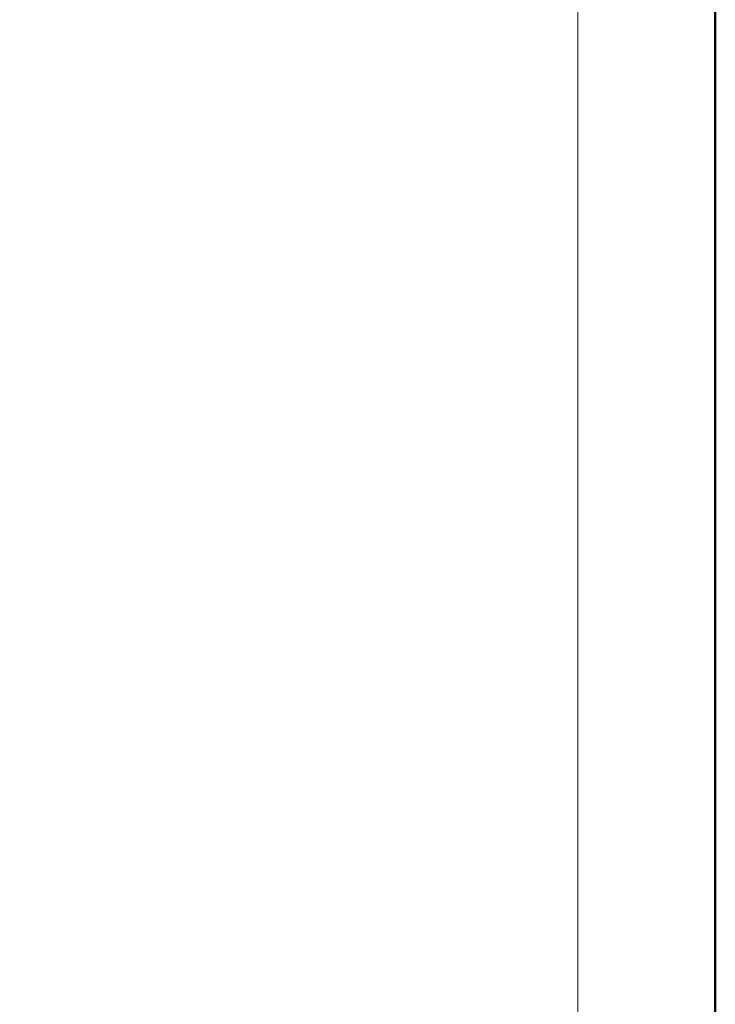
# Model space of a CAD drawing. Units: millimetres. Extents: x -5974 to 22349, y -405 to 26341.
# Drawn here: x 539 to 630, y 19921 to 20050 of the extents above; entities that cross this region are included whole.
import ezdxf
from ezdxf.enums import TextEntityAlignment as Align

# ---------------------------------------------------------------- set-up
doc = ezdxf.new("R2010")
doc.units = ezdxf.units.MM
doc.layers.add('TOPWET_TENKOU', color=142, linetype='Continuous', lineweight=13)
doc.layers.add('TOPWET_VYKRESOVE_POLE', color=254, linetype='Continuous', lineweight=13)
doc.styles.add('BOLD_ARIAL_NARROW', font='ARIALNB.TTF')
doc.styles.add('REGULAR_ARIAL_NARROW', font='ARIALN.TTF')

# ---------------------------------------------------------------- blocks, each defined once
blk = doc.blocks.new('*U6')
at = {"layer": 'TOPWET_VYKRESOVE_POLE', "color": 243, "lineweight": 50, "ltscale": 10}
blk.add_lwpolyline([(-90, 297), (-114, 297), (-114, 0), (96, 0), (96, 297)], close=True, dxfattribs=at)
at = {"layer": 'TOPWET_VYKRESOVE_POLE', "ltscale": 10}
blk.add_lwpolyline([(90, 285.333), (38.5, 285.333, -0.414214), (37.5, 286.333), (37.5, 291), (-89, 291, 0.414214), (-90, 290), (-90, 7, 0.414214), (-89, 6), (89, 6, 0.414214), (90, 7), (90, 285.333)], format="xyb", close=True, dxfattribs=at)
at = {"color": 7, "style": 'BOLD_ARIAL_NARROW'}
blk.add_attdef('01_OZNAČENÍ_VÝKRESU', text='', height=3, dxfattribs=at).set_placement((90, 291), align=Align.TOP_RIGHT)
at = {"color": 7}
for tag, p, height, style in [('03_A_NADPIS_HLAVNÍ_2_ŘADKY', (-87.5, 29.55), 3, 'BOLD_ARIAL_NARROW'), ('02_NADPIS_HLAVNÍ', (-87.5, 27.5), 3, 'BOLD_ARIAL_NARROW'), ('03_B_NADPIS_HLAVNÍ_2_ŘADKY', (-87.5, 25.35), 3, 'BOLD_ARIAL_NARROW'), ('04_KÓD_NEBO_PODNADPIS', (-87.5, 20), 2.2, 'REGULAR_ARIAL_NARROW'), ('07_REZERVNÍ_POLE', (-44.5, 20), 2.2, 'REGULAR_ARIAL_NARROW'), ('08_VÁHA_KG', (-44.5, 14), 2.2, 'REGULAR_ARIAL_NARROW'), ('05_TYP', (-87.5, 14), 2.2, 'REGULAR_ARIAL_NARROW'), ('06_MĚŘÍTKO', (-87.5, 8), 2.2, 'REGULAR_ARIAL_NARROW'), ('09_MATERIÁL', (-44.5, 8), 2.2, 'REGULAR_ARIAL_NARROW')]:
    blk.add_attdef(tag, p, '', height=height, dxfattribs=dict(at, style=style))

msp = doc.modelspace()

# ---------------------------------------------------------------- block references
at = {"layer": 'TOPWET_TENKOU', "ltscale": 40, "xscale": 3, "yscale": 3, "zscale": 3}
msp.add_blockref('*U6', (342, 19800), dxfattribs=at)

doc.saveas('drawing.dxf')
